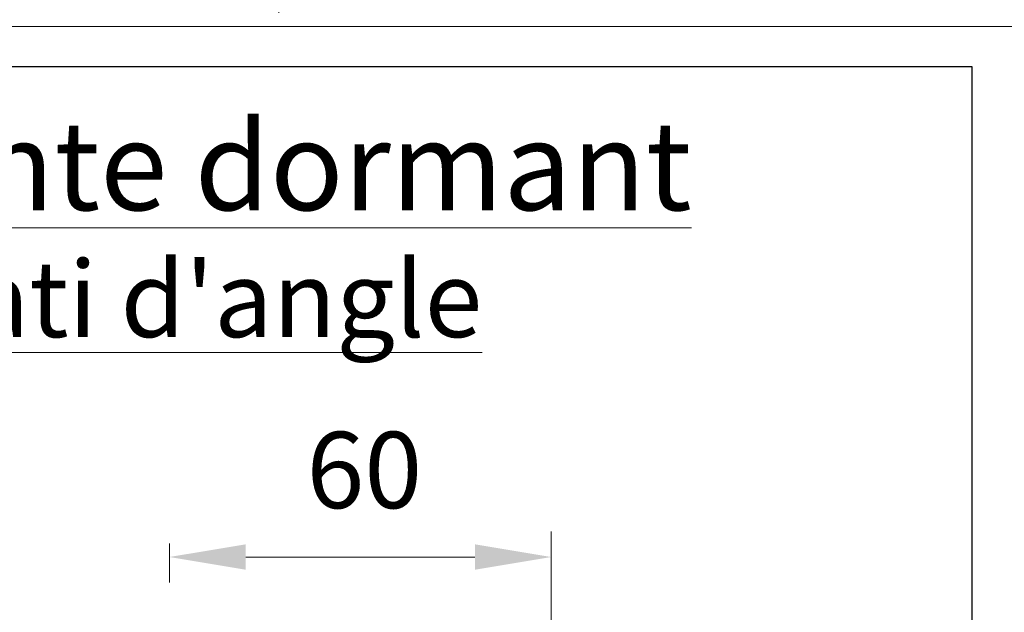
# Model space of a CAD drawing. Units: millimetres. Extents: x 0 to 321, y -11 to 450.
# Drawn here: x 50 to 89, y 241 to 264 of the extents above; entities that cross this region are included whole.
import ezdxf

# ---------------------------------------------------------------- set-up
doc = ezdxf.new("R2010")
doc.units = ezdxf.units.MM
doc.header["$PDMODE"] = 2
doc.header["$PDSIZE"] = 10
for name, color, linetype, lineweight in [('AM_1', 30, 'Continuous', 30), ('AM_5', 3, 'Continuous', 20), ('AM_6', 3, 'Continuous', 20)]:
    doc.layers.add(name, color=color, linetype=linetype, lineweight=lineweight)
doc.layers.add('AM_VIEWS', color=1, linetype='Continuous', lineweight=15, plot=False)
doc.styles.get("Standard").update_dxf_attribs({"font": 'arial.ttf'})
doc.dimstyles.new('MAL-ISO$0', dxfattribs={"dimtxt": 3, "dimasz": 3, "dimexe": 1, "dimexo": 1, "dimgap": 1.5, "dimtad": 1, "dimtxsty": 'Standard', "dimcen": 0, "dimclrd": 256, "dimclre": 256, "dimclrt": 3, "dimadec": 1, "dimazin": 2, "dimtp": 0.1, "dimtm": 0.1, "dimtfac": 0.71, "dimtmove": 0, "dimatfit": 3, "dimfxl": 1, "dimlwd": -1, "dimlwe": -1, "dimarcsym": 1})

# ---------------------------------------------------------------- blocks, each defined once
blk = doc.blocks.new('*D47')
at = {"layer": 'AM_5', "transparency": 16777216}
for p, q in [((60.46394461751953, 302.4065862875352), (60.46394461751953, 264.4276642770655)), ((255.4639446175208, 302.4065862873564), (255.4639446175208, 264.4276642770655)), ((63.46394461751953, 265.4276642770655), (252.4639446175208, 265.4276642770655))]:
    blk.add_line(p, q, dxfattribs=at)
for points in [[(63.46394461751953, 265.9276642770655), (63.46394461751953, 264.9276642770655), (60.46394461751953, 265.4276642770655)], [(252.4639446175208, 265.9276642770655), (252.4639446175208, 264.9276642770655), (255.4639446175208, 265.4276642770655)]]:
    blk.add_solid(points, dxfattribs=at)
at = {"layer": 'Defpoints', "color": 0, "transparency": 16777216}
for p in [(60.46394461751953, 303.4065862875352), (255.4639446175208, 303.4065862873564), (255.4639446175208, 265.4276642770655)]:
    blk.add_point(p, dxfattribs=at)
at = {"layer": 'AM_5', "color": 3, "transparency": 16777216, "insert": (157.213944617491, 268.874799338457), "char_height": 3, "attachment_point": 5}
blk.add_mtext('Largeur Fond de Feuillure = Largeur Passage Libre Huisserie + 50', dxfattribs=at)
blk = doc.blocks.new('*D52')
at = {"layer": 'AM_5', "transparency": 16777216}
for p, q in [((253.4639446174638, 303.4146480994783), (253.4639446174638, 273.6453251952243)), ((62.46394461746769, 303.2815862875322), (62.46394461746769, 273.6453251952243)), ((65.46394461746769, 274.6453251952243), (250.4639446174638, 274.6453251952243))]:
    blk.add_line(p, q, dxfattribs=at)
for points in [[(65.46394461746769, 275.1453251952243), (65.46394461746769, 274.1453251952243), (62.46394461746769, 274.6453251952243)], [(250.4639446174638, 275.1453251952243), (250.4639446174638, 274.1453251952243), (253.4639446174638, 274.6453251952243)]]:
    blk.add_solid(points, dxfattribs=at)
at = {"layer": 'Defpoints', "color": 0, "transparency": 16777216}
for p in [(62.46394461746769, 304.2815862875322), (253.4639446174638, 304.4146480994783), (253.4639446174638, 274.6453251952243)]:
    blk.add_point(p, dxfattribs=at)
at = {"layer": 'AM_5', "color": 3, "transparency": 16777216, "insert": (157.9639446174658, 278.0924602566158), "char_height": 3, "attachment_point": 5}
blk.add_mtext('Largeur ouvrant = Largeur Passage Libre Huisserie + 42', dxfattribs=at)
blk = doc.blocks.new('*D61')
at = {"layer": 'AM_5', "transparency": 16777216}
for p, q in [((71.16749149294253, 240.5582460534341), (71.16749149294253, 244.0289525405352)), ((56.16749149294253, 243.5582460534341), (56.16749149294253, 242.0289525405352)), ((59.16749149294253, 243.0289525405352), (68.16749149294253, 243.0289525405352))]:
    blk.add_line(p, q, dxfattribs=at)
for points in [[(59.16749149294253, 243.5289525405352), (59.16749149294253, 242.5289525405352), (56.16749149294253, 243.0289525405352)], [(68.16749149294253, 243.5289525405352), (68.16749149294253, 242.5289525405352), (71.16749149294253, 243.0289525405352)]]:
    blk.add_solid(points, dxfattribs=at)
at = {"layer": 'Defpoints', "color": 0, "transparency": 16777216}
for p in [(56.16749149294253, 244.5582460534341), (71.16749149294253, 243.0289525405352), (71.16749149294253, 239.5582460534341)]:
    blk.add_point(p, dxfattribs=at)
at = {"layer": 'AM_5', "color": 3, "transparency": 16777216, "insert": (63.82593285249243, 246.0606715037002), "char_height": 3, "attachment_point": 5}
blk.add_mtext('60', dxfattribs=at)

msp = doc.modelspace()

# ---------------------------------------------------------------- linework, layer by layer
at = {"layer": 'AM_1'}
msp.add_lwpolyline([(26.43726457486173, 262.3112374788829), (87.69005601689798, 262.3112374788829), (87.69005601689787, 210.4716663301814), (26.43726457486173, 210.4716663301814)], close=True, dxfattribs=at)
at = {"layer": 'AM_VIEWS'}
for points in [[(23.99999999994429, 388.9428587919722), (297, 388.9428587917141), (296.9999999998888, 263.8812403882861), (23.99999999994429, 263.8812403885433)], [(23.99999999999989, 263.881240388474), (171.0773253981838, 263.881240388474), (171.0773253981838, 0), (23.99999999999991, 0)]]:
    msp.add_lwpolyline(points, close=True, dxfattribs=at)

# ---------------------------------------------------------------- texts
at = {"layer": 'AM_6', "width": 48.96467096804463}
for s, insert, char_height, attachment_point in [('{\\fArial|b1|i0|c0|p34;\\LVariante dormant}', (57.06366029587986, 258.4143764094997), 3.5, 5), ("{\\LBati d'angle}", (57.06366029587986, 254.673541604953), 3, 2)]:
    msp.add_mtext(s, dxfattribs=dict(at, insert=insert, char_height=char_height, attachment_point=attachment_point))

# ---------------------------------------------------------------- dimensions: what is measured, and where the dimension line sits
at = {"layer": 'AM_5'}
for base, p1, p2, text, picture, middle in [((253.4639446174638, 274.6453251952243), (62.46394461746769, 304.2815862875322), (253.4639446174638, 304.4146480994783), 'Largeur ouvrant = Largeur Passage Libre Huisserie + 42', '*D52', (157.9639446174658, 274.6453251952243)), ((255.4639446175208, 265.4276642770655), (60.46394461751953, 303.4065862875352), (255.4639446175208, 303.4065862873564), 'Largeur Fond de Feuillure = Largeur Passage Libre Huisserie + 50', '*D47', (157.213944617491, 265.4276642770655))]:
    dim = msp.add_linear_dim(base=base, p1=p1, p2=p2, text=text, dimstyle='MAL-ISO$0', override={"dimlfac": 2}, dxfattribs=at)
    dim.commit()
    dim.dimension.update_dxf_attribs({"geometry": picture, "text_midpoint": middle, "dimtype": 160})
dim = msp.add_linear_dim(base=(71.16749149294253, 243.0289525405352), p1=(56.16749149294253, 244.5582460534341), p2=(71.16749149294253, 239.5582460534341), dimstyle='MAL-ISO$0', override={"dimlfac": 4}, dxfattribs=at)
dim.commit()
dim.dimension.update_dxf_attribs({"geometry": '*D61', "text_midpoint": (63.82593285249243, 243.0289525405352), "dimtype": 160})

doc.saveas('drawing.dxf')
